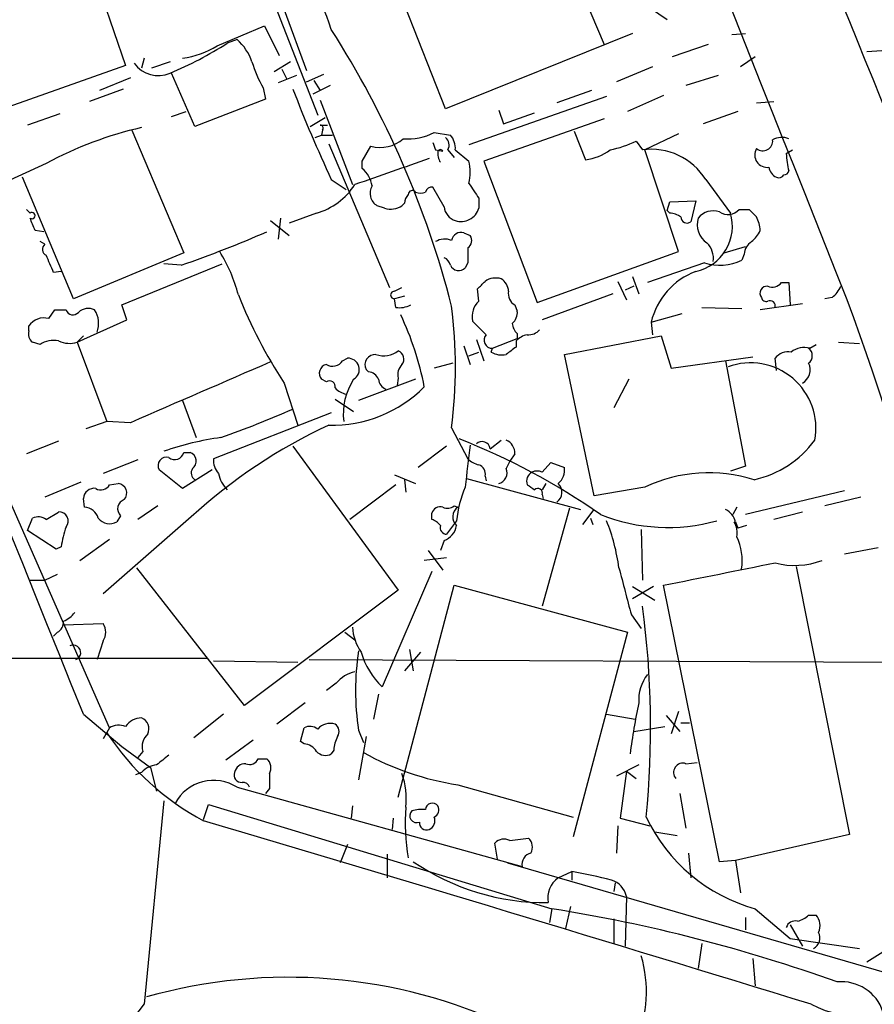
# Model space of a CAD drawing. Extents: x 4 to 1054, y 20 to 896.
# Drawn here: x 471 to 529, y 373 to 440 of the extents above; entities that cross this region are included whole.
import ezdxf

# ---------------------------------------------------------------- set-up
doc = ezdxf.new("R2010")
doc.units = 0
doc.header["$MEASUREMENT"] = 0
doc.layers.add('MAIN', color=5, linetype='CONTINUOUS')

msp = doc.modelspace()

# ---------------------------------------------------------------- linework, layer by layer
at = {"layer": 'MAIN'}
for p, q in [((475.8267, 443.9073), (478.1973, 436.9646)), ((487.172, 444.2459), (491.3207, 433.5779)), ((508.508, 443.9919), (510.8787, 438.4039)), ((500.0413, 434.0013), (497.2473, 441.1133)), ((515.1967, 440.0973), (513.4187, 441.2826)), ((489.0347, 440.7746), (490.5587, 436.6259)), ((484.4627, 438.3193), (487.68, 439.6739)), ((487.68, 439.6739), (488.696, 437.6419)), ((512.826, 439.1659), (500.0413, 434.0013)), ((519.5993, 439.0813), (520.5307, 439.1659)), ((485.8173, 438.7426), (485.14, 438.4886)), ((517.9907, 438.4039), (515.5353, 437.5573)), ((529.844, 437.9806), (528.828, 437.8959)), ((479.4673, 437.4726), (479.298, 436.7953)), ((481.2453, 437.2186), (479.9753, 436.7953)), ((489.458, 437.2186), (488.3573, 436.5413)), ((521.208, 437.5573), (520.192, 436.8799)), ((478.1973, 436.9646), (469.0533, 433.7473)), ((482.9387, 432.8159), (481.33, 436.4566)), ((488.8653, 436.7106), (489.204, 436.0333)), ((490.5587, 435.8639), (491.744, 436.3719)), ((514.1807, 436.8799), (511.7253, 435.8639)), ((478.536, 436.1179), (476.4193, 435.2713)), ((489.8813, 436.2873), (488.6113, 435.7793)), ((491.0667, 435.9486), (491.49, 435.2713)), ((518.668, 436.2873), (516.4667, 435.6099)), ((478.028, 435.3559), (475.742, 434.5093)), ((487.5953, 435.4406), (487.7647, 434.6786)), ((492.1673, 435.6099), (490.982, 435.0173)), ((510.032, 435.2713), (507.6613, 434.4246)), ((487.7647, 434.6786), (482.9387, 432.8159)), ((491.49, 434.5939), (493.6913, 428.8366)), ((511.048, 434.8479), (501.65, 431.5459)), ((514.9427, 434.9326), (512.4873, 433.8319)), ((521.2927, 434.4246), (522.478, 434.5093)), ((473.71, 433.6626), (471.5087, 432.9006)), ((481.33, 433.4933), (482.346, 433.8319)), ((503.682, 433.9166), (504.0207, 432.9853)), ((504.0207, 432.9853), (506.1373, 433.7473)), ((520.0227, 433.8319), (517.652, 432.9853)), ((490.8127, 432.8159), (491.8287, 433.4086)), ((510.8787, 433.3239), (502.666, 430.4453)), ((478.6207, 432.5619), (482.1767, 424.1799)), ((491.49, 432.9006), (491.998, 432.9006)), ((491.6593, 432.5619), (491.5747, 432.2233)), ((499.2793, 432.3926), (500.38, 432.2233)), ((508.8467, 432.4773), (509.6087, 430.5299)), ((515.9587, 432.3079), (513.6727, 431.2073)), ((491.1513, 432.0539), (491.5747, 432.2233)), ((491.5747, 432.2233), (492.3367, 432.2233)), ((492.0827, 431.6306), (496.2313, 421.8093)), ((513.08, 431.7999), (513.5033, 431.2073)), ((494.3687, 430.4453), (494.9613, 431.4613)), ((499.364, 431.2073), (499.872, 431.1226)), ((500.2107, 431.2073), (500.634, 430.6993)), ((500.7187, 431.2073), (501.65, 430.4453)), ((515.9587, 424.2646), (513.6727, 431.2073)), ((523.3247, 430.9533), (523.748, 431.2073)), ((472.7787, 430.2759), (468.884, 428.4979)), ((494.3687, 429.9373), (494.3687, 430.4453)), ((502.666, 430.4453), (506.3067, 420.7933)), ((474.6413, 421.0473), (471.17, 429.3446)), ((492.252, 429.1753), (493.268, 428.4979)), ((517.8213, 429.1753), (519.5147, 426.8893)), ((499.9567, 427.3126), (499.1947, 428.6673)), ((497.2473, 427.5666), (497.078, 427.3973)), ((502.3273, 427.9053), (502.3273, 427.2279)), ((515.1967, 427.0586), (515.366, 427.6513)), ((515.366, 427.6513), (517.144, 427.7359)), ((517.144, 427.7359), (516.8053, 426.2966)), ((471.678, 426.8893), (471.424, 427.1433)), ((491.236, 426.8893), (489.3733, 426.2119)), ((495.8927, 427.2279), (495.3847, 427.3973)), ((515.366, 426.8893), (515.1967, 427.0586)), ((520.1073, 427.1433), (520.7847, 427.1433)), ((488.1033, 426.3813), (489.3733, 425.3653)), ((488.7807, 426.5506), (488.6113, 425.1113)), ((472.6093, 425.6193), (472.0167, 425.7039)), ((472.694, 424.7726), (472.3553, 424.9419)), ((501.3113, 425.5346), (501.7347, 425.3653)), ((506.3067, 420.7933), (515.9587, 424.2646)), ((519.0913, 424.1799), (520.5307, 424.6033)), ((482.1767, 424.1799), (474.6413, 421.0473)), ((520.446, 424.0953), (520.2767, 423.6719)), ((473.7947, 422.9099), (473.2867, 422.8253)), ((477.9433, 420.6239), (484.8013, 423.4179)), ((482.0073, 423.3333), (480.822, 423.4179)), ((501.5653, 423.5026), (501.396, 423.1639)), ((517.7367, 423.5026), (513.842, 422.1479)), ((511.81, 422.2326), (512.4027, 420.9626)), ((512.826, 422.5713), (513.2493, 421.3859)), ((496.57, 421.5553), (497.078, 421.8093)), ((502.3273, 420.8779), (502.2427, 421.7246)), ((512.9107, 421.8939), (512.318, 421.6399)), ((522.986, 422.1479), (523.494, 422.1479)), ((523.494, 422.1479), (523.5787, 420.6239)), ((497.2473, 421.2166), (496.57, 421.0473)), ((496.6547, 420.4546), (496.57, 421.0473)), ((511.4713, 421.3859), (506.6453, 419.6079)), ((526.4573, 421.1319), (525.9493, 421.0473)), ((472.948, 419.6926), (473.3713, 420.2853)), ((473.3713, 420.2853), (474.1333, 420.2853)), ((478.282, 419.6079), (477.9433, 420.6239)), ((504.7827, 420.6239), (504.952, 420.2006)), ((517.5673, 420.4546), (520.2767, 420.3699)), ((524.4253, 420.7086), (521.5467, 420.2853)), ((474.8953, 418.0839), (478.282, 419.6079)), ((502.8353, 418.5919), (501.904, 419.5233)), ((514.096, 419.4386), (516.2127, 420.0313)), ((471.5933, 418.8459), (471.5933, 419.1846)), ((514.096, 419.4386), (514.1807, 418.5919)), ((475.3187, 418.5073), (474.8953, 418.0839)), ((502.158, 418.2533), (502.666, 416.8139)), ((503.2587, 417.6606), (504.952, 418.3379)), ((504.8673, 418.1686), (504.8673, 417.7453)), ((504.952, 418.6766), (504.952, 418.3379)), ((508.1693, 417.2373), (514.7733, 418.5073)), ((514.7733, 418.5073), (515.4507, 416.3059)), ((472.3553, 417.9146), (471.8473, 418.0839)), ((474.8953, 418.0839), (476.9273, 412.6653)), ((501.3113, 417.8299), (501.7347, 416.5599)), ((503.174, 417.4066), (503.2587, 417.6606)), ((524.9333, 417.6606), (525.3567, 417.9146)), ((526.8807, 418.0839), (528.32, 417.9993)), ((493.014, 416.8139), (493.3527, 416.9833)), ((501.65, 417.1526), (502.3273, 417.4066)), ((510.2013, 407.5853), (508.1693, 417.2373)), ((515.4507, 416.3059), (521.0387, 417.0679)), ((519.176, 416.8139), (520.5307, 409.6173)), ((522.6473, 416.1366), (522.5627, 416.9833)), ((494.792, 416.0519), (494.6227, 416.2213)), ((500.5493, 416.6446), (499.2793, 416.3059)), ((491.9133, 415.3746), (491.5747, 415.5439)), ((498.0093, 415.5439), (494.1147, 414.1046)), ((496.824, 415.6286), (496.7393, 415.1206)), ((512.572, 415.5439), (511.556, 413.5966)), ((489.0347, 415.2899), (489.966, 412.4113)), ((492.506, 414.1893), (493.776, 413.3426)), ((482.092, 414.1046), (483.0233, 411.5646)), ((477.0967, 391.7526), (467.7833, 412.9193)), ((492.252, 413.2579), (484.2087, 410.1253)), ((476.9273, 412.6653), (475.488, 412.1573)), ((478.536, 412.5806), (476.9273, 412.6653)), ((500.4647, 412.2419), (501.5653, 410.1253)), ((473.6253, 411.3106), (471.424, 410.4639)), ((489.6273, 410.9719), (496.824, 401.1506)), ((500.126, 410.9719), (498.1787, 409.5326)), ((503.0893, 410.8026), (503.8513, 411.3953)), ((482.1767, 410.5486), (482.6, 410.5486)), ((504.7827, 410.4639), (504.444, 409.9559)), ((479.044, 410.0406), (476.6733, 409.1093)), ((504.444, 409.9559), (504.19, 409.4479)), ((506.6453, 409.1939), (507.238, 409.8713)), ((507.238, 409.8713), (508.1693, 409.5326)), ((520.5307, 409.6173), (519.5147, 409.2786)), ((482.092, 408.0933), (480.4833, 409.3633)), ((484.124, 409.3633), (482.092, 408.0933)), ((496.57, 409.0246), (498.0093, 408.4319)), ((501.4807, 408.7706), (509.27, 406.6539)), ((502.7507, 408.9399), (502.8353, 408.6013)), ((475.1493, 408.5166), (472.694, 407.5006)), ((477.0967, 408.3473), (477.6893, 408.4319)), ((496.6547, 408.3473), (493.522, 405.9766)), ((497.2473, 408.6859), (497.332, 407.8393)), ((506.8993, 408.4319), (506.6453, 408.0086)), ((513.6727, 408.1779), (510.2013, 407.5853)), ((475.4033, 406.8233), (475.3187, 407.4159)), ((506.6453, 407.6699), (506.73, 407.4159)), ((527.304, 407.9239), (520.5307, 406.3153)), ((528.4047, 407.5006), (525.9493, 406.9079)), ((480.3987, 406.9079), (479.044, 405.9766)), ((500.634, 406.9079), (500.888, 406.8233)), ((508.508, 406.7386), (506.6453, 400.0499)), ((519.938, 406.8233), (519.684, 406.3153)), ((471.5087, 405.2146), (471.8473, 406.0613)), ((472.7787, 405.9766), (473.6253, 406.4846)), ((482.6847, 406.1459), (476.6733, 400.8966)), ((477.8587, 406.2306), (477.6047, 405.8073)), ((499.11, 405.9766), (499.11, 406.3999)), ((509.4393, 405.6379), (510.2013, 406.6539)), ((509.9473, 406.0613), (510.1167, 405.6379)), ((524.4253, 406.4846), (522.478, 405.9766)), ((500.8033, 405.8919), (500.126, 404.9606)), ((519.8533, 405.8073), (520.0227, 405.3839)), ((520.6153, 405.5533), (520.0227, 405.3839)), ((473.456, 403.9446), (471.5087, 405.2146)), ((513.4187, 405.2993), (513.5033, 401.8279)), ((473.7947, 404.1139), (473.456, 403.9446)), ((475.0647, 403.1826), (477.0967, 404.6219)), ((499.9567, 404.5373), (499.7027, 403.8599)), ((529.59, 404.0293), (527.304, 403.6059)), ((498.856, 403.8599), (499.872, 402.5053)), ((500.126, 403.3519), (498.602, 403.1826)), ((524.002, 402.7593), (527.6427, 384.4713)), ((472.694, 401.8279), (473.5407, 402.2513)), ((486.3253, 393.2766), (478.9593, 402.6746)), ((499.11, 402.4206), (495.7233, 394.5466)), ((471.678, 401.8279), (472.694, 401.8279)), ((496.824, 387.0113), (500.634, 401.4893)), ((500.634, 401.4893), (512.4873, 398.2719)), ((512.826, 401.4046), (514.35, 400.4733)), ((514.2653, 401.4046), (512.826, 400.5579)), ((518.7527, 382.6086), (514.9427, 401.4893)), ((496.824, 401.1506), (486.3253, 393.2766)), ((512.7413, 399.4573), (513.4187, 398.5259)), ((473.964, 398.7799), (476.6733, 398.8646)), ((473.5407, 398.2719), (473.2867, 398.0179)), ((493.1833, 398.2719), (493.8607, 397.7639)), ((512.4873, 398.2719), (508.762, 384.3019)), ((476.6733, 397.6793), (476.25, 396.4093)), ((498.348, 396.9173), (497.2473, 395.6473)), ((497.586, 397.0866), (497.84, 395.6473)), ((445.262, 396.4939), (483.7853, 396.4939)), ((484.2087, 396.3246), (489.966, 396.2399)), ((490.728, 396.4093), (590.55, 395.9859)), ((492.5907, 394.8006), (491.9133, 394.2926)), ((495.4693, 394.0386), (495.1307, 392.3453)), ((490.474, 393.4459), (488.5267, 392.0066)), ((475.3187, 392.6839), (477.9433, 390.4826)), ((484.886, 392.6839), (482.854, 391.0753)), ((511.048, 392.6839), (512.9953, 392.3453)), ((515.112, 392.5993), (516.0433, 391.4986)), ((515.9587, 392.8533), (515.4507, 391.3293)), ((516.128, 392.0913), (516.7207, 392.0913)), ((477.0967, 391.7526), (476.6733, 390.9906)), ((490.1353, 390.8213), (490.3893, 391.7526)), ((494.1147, 391.5833), (494.4533, 390.7366)), ((512.9107, 391.4986), (515.0273, 391.8373)), ((486.918, 390.9059), (485.0553, 389.5513)), ((490.3893, 390.6519), (490.1353, 390.8213)), ((494.6227, 391.1599), (494.1147, 388.1966)), ((477.9433, 390.4826), (479.8907, 389.0433)), ((479.3827, 390.1439), (479.044, 389.7206)), ((492.4213, 390.2286), (492.252, 389.9746)), ((487.2567, 389.6359), (487.8493, 389.6359)), ((516.4667, 389.2973), (517.2287, 389.3819)), ((479.298, 388.7046), (478.8747, 388.5353)), ((479.8907, 389.0433), (480.314, 387.4346)), ((513.2493, 389.2126), (511.7253, 388.4506)), ((512.4027, 388.7893), (511.9793, 385.5719)), ((512.4027, 388.7893), (513.08, 388.2813)), ((485.8173, 387.6886), (505.2907, 382.2699)), ((488.0187, 387.6039), (487.7647, 387.2653)), ((500.888, 387.8579), (508.762, 385.6566)), ((516.0433, 387.2653), (516.4667, 384.8946)), ((480.822, 386.7573), (479.4673, 372.8719)), ((483.5313, 385.4873), (483.87, 386.5033)), ((483.87, 386.5033), (507.3227, 379.3913)), ((493.6913, 386.4186), (493.6067, 385.5719)), ((496.4853, 385.5719), (496.4007, 384.8099)), ((511.9793, 385.5719), (514.0113, 385.0639)), ((511.81, 385.0639), (511.7253, 383.2013)), ((514.35, 384.6406), (515.874, 384.3866)), ((503.5973, 382.7779), (503.428, 383.8786)), ((504.444, 384.0479), (505.714, 384.2173)), ((527.6427, 384.4713), (519.8533, 382.6933)), ((493.3527, 383.7939), (492.8447, 382.5239)), ((516.636, 383.2013), (516.8053, 381.5079)), ((496.062, 383.1166), (496.062, 381.5079)), ((504.2747, 382.5239), (533.4847, 374.0573)), ((519.8533, 382.6933), (518.7527, 382.6086)), ((519.8533, 382.6933), (520.192, 380.4919)), ((507.746, 381.5079), (508.6773, 381.9313)), ((508.6773, 381.9313), (508.6773, 381.3386)), ((511.6407, 381.1693), (511.556, 380.5766)), ((512.4027, 380.2379), (512.318, 376.8513)), ((507.3227, 379.3913), (507.1533, 378.4599)), ((508.5927, 379.5606), (508.254, 378.0366)), ((521.208, 379.3913), (523.5787, 377.3593)), ((511.556, 378.7139), (511.556, 377.0206)), ((520.5307, 378.7986), (520.5307, 377.9519)), ((524.8487, 378.9679), (525.3567, 378.9679)), ((523.5787, 378.2906), (524.4253, 376.8513)), ((523.5787, 377.3593), (528.32, 376.6819)), ((517.5673, 377.0206), (517.3133, 375.3273)), ((521.0387, 376.0046), (521.208, 374.1419)), ((529.9287, 376.4279), (528.828, 375.7506))]:
    msp.add_line(p, q, dxfattribs=at)
for centre, radius, start, end in [((-10075.8409, -3779.72), 11405.0869, 21.61183388, 22.24734162), ((-12218.7285, -4719.6164), 13684.8255, 21.93622866, 22.53019537), ((21448.8125, 8916.8724), 22573.2914, 201.85640408, 202.08558714), ((463.4656, 429.7891), 30.3547, 18.498219, 46.893474), ((437.5866, 404.415), 64.9126, 14.382857, 32.633401), ((471.9096, 459.0986), 24.4911, 292.407226, 302.698061), ((481.3726, 443.2291), 5.8013, 277.123424, 302.18524), ((483.4057, 436.0342), 3.6265, 19.062483, 48.317652), ((480.4179, 438.2463), 1.9717, 214.346137, 294.811673), ((494.9218, 439.6328), 8.4411, 196.618951, 209.778053), ((584.4358, 471.9704), 101.633, 201.116275, 204.902457), ((484.7981, 408.2457), 25.0957, 102.65998, 118.616327), ((491.49, 432.6889), 0.2117, 323.124688, 90), ((497.4778, 435.897), 3.9403, 265.413266, 297.206247), ((495.5964, 433.733), 2.3588, 254.380583, 311.607518), ((626.2867, 473.7888), 133.8752, 198.317001, 198.54617), ((499.65, 431.5354), 0.6496, 329.665476, 52.958986), ((499.3424, 431.313), 1.3803, 355.608298, 41.260899), ((509.6064, 439.2584), 8.2277, 281.892962, 294.97251), ((521.7134, 431.829), 0.6822, 231.929091, 4.675059), ((523.0284, 430.8256), 1.2348, 67.848773, 120.95182), ((500.5702, 430.9533), 1.0506, 170.726849, 214.34197), ((499.7026, 431.038), 0.1894, 26.537987, 153.448488), ((509.0768, 434.3147), 3.822, 277.999719, 305.60634), ((514.1088, 426.8902), 4.3594, 31.612927, 97.984006), ((522.0168, 430.8574), 0.8445, 149.033916, 278.341206), ((530.2169, 431.3329), 6.9027, 183.152481, 193.104302), ((940.8894, -840.2422), 1345.5094, 109.1754507, 109.4046393), ((498.2647, 429.6833), 3.47, 347.314663, 12.685337), ((493.009, 428.3742), 2.0717, 10.50447, 48.980841), ((522.9861, 430.1279), 0.8534, 187.135009, 246.610116), ((523.1976, 429.8103), 0.2994, 261.878017, 351.859073), ((755.9769, 597.7305), 305.2519, 213.574175, 213.803368), ((522.8166, 429.6834), 0.3787, 243.44848, 333.414653), ((489.9517, 431.3628), 4.6542, 286.018277, 327.127344), ((495.8805, 428.2409), 0.9785, 148.519084, 239.556424), ((497.7856, 428.1531), 0.2843, 38.11535, 178.750695), ((498.348, 428.9635), 0.7196, 241.921424, 298.078576), ((499.127, 428.2185), 0.4539, 81.421795, 165.960695), ((498.2048, 427.507), 0.9594, 137.162672, 176.438195), ((471.805, 426.7199), 0.2116, 233.124688, 126.859073), ((496.3159, 428.498), 1.3388, 251.571818, 304.69786), ((501.0514, 427.4309), 1.1011, 186.167798, 252.412536), ((501.1053, 427.5982), 1.2769, 252.375338, 343.141731), ((515.2811, 425.3647), 1.527, 56.315136, 86.812677), ((516.4818, 426.0003), 3.1605, 282.094251, 16.336853), ((518.3293, 425.7547), 1.2906, 70.849067, 141.926053), ((519.3312, 427.8486), 1.0487, 236.520561, 317.736234), ((648.0386, 553.8892), 179.6053, 224.885409, 225.114592), ((260.2025, 341.4643), 227.9508, 21.687971, 21.917186), ((516.5513, 426.6352), 0.4233, 179.986464, 306.875312), ((518.7166, 426.0914), 1.4765, 161.88042, 236.701692), ((519.0909, 425.5345), 2.4616, 3.945987, 26.562969), ((452.2709, 507.9341), 89.6747, 289.366104, 293.375141), ((501.0943, 424.9367), 0.636, 70.052295, 171.87372), ((519.7239, 426.5102), 1.9932, 308.108952, 336.138207), ((499.999, 423.8839), 1.2339, 67.826965, 120.97172), ((501.2457, 425.0228), 0.597, 302.369607, 35.007745), ((521.5466, 424.0106), 1.1039, 122.469202, 175.599304), ((472.9649, 424.417), 0.447, 127.30055, 245.384203), ((475.6778, 418.6733), 10.5565, 14.415096, 31.982025), ((755.5651, 424.0106), 254.0003, 179.885409, 180.114592), ((516.8904, 423.8132), 1.4565, 351.077682, 45.792749), ((176.7047, 296.4167), 322.3973, 23.084578, 23.313758), ((499.7238, 423.2169), 0.6664, 10.058778, 69.544581), ((518.8026, 426.649), 3.3221, 251.285259, 296.342142), ((500.9461, 423.5968), 0.6243, 204.960352, 316.103203), ((518.8801, 418.3117), 4.915, 110.68457, 166.745529), ((375.4967, 548.9786), 179.6055, 314.885409, 315.114591), ((503.4702, 421.2171), 1.2446, 72.169215, 125.318257), ((503.2594, 421.471), 1.1031, 4.382771, 57.550319), ((496.5559, 421.3013), 0.2544, 86.822669, 273.177331), ((505.192, 421.3719), 0.8527, 167.579062, 241.312851), ((521.9955, 421.4282), 0.4695, 82.755391, 219.13056), ((522.351, 422.6418), 0.8045, 248.38772, 322.124392), ((525.2293, 422.6986), 1.9906, 308.089814, 336.155872), ((517.1188, 433.7473), 33.6064, 201.736951, 213.313672), ((503.2525, 419.8453), 1.3864, 131.860044, 193.429829), ((521.952, 421.1865), 0.3252, 189.66211, 288.407095), ((522.2084, 420.5459), 0.3659, 345.54976, 114.841863), ((388.1953, 368.2764), 148.91, 4.640059, 20.72067), ((474.6046, 420.4405), 0.4962, 198.226814, 319.15076), ((475.6527, 419.4056), 0.9783, 64.055712, 133.442668), ((474.6917, 419.3596), 1.6692, 338.996005, 33.681499), ((496.9088, 422.0631), 1.6284, 261.022983, 297.896356), ((468.318, 416.3906), 32.4133, 352.646326, 7.353674), ((503.9662, 420.1039), 0.9905, 310.787625, 5.602387), ((472.6262, 418.4904), 1.2445, 75.014609, 146.095414), ((478.0346, 411.0171), 20.9563, 11.056098, 25.220318), ((472.2284, 418.6342), 0.6694, 161.565051, 235.296185), ((505.5876, 419.4178), 0.9764, 183.752401, 229.385976), ((505.7262, 419.5774), 0.9902, 264.384402, 319.217958), ((473.2868, 416.5593), 1.6445, 78.12157, 124.500807), ((474.3643, 419.6854), 1.6872, 244.024197, 288.343671), ((503.2333, 418.2109), 0.5509, 136.250159, 272.642705), ((506.0337, 416.9665), 1.675, 103.971531, 134.136456), ((495.8243, 418.7905), 1.6393, 251.347315, 307.577329), ((496.6016, 416.9303), 0.6035, 322.135009, 68.374896), ((631.5405, 248.1504), 211.6803, 126.756654, 126.985815), ((524.5523, 416.2634), 1.4482, 74.746963, 127.870126), ((524.4677, 417.1526), 0.635, 306.869898, 53.130102), ((492.3401, 417.2223), 0.788, 237.205358, 328.783105), ((493.3888, 416.212), 0.7721, 300.094606, 92.679722), ((495.2492, 416.5374), 0.7017, 85.848649, 206.773186), ((503.8936, 418.5917), 1.3865, 238.733619, 282.344134), ((523.4579, 416.2981), 1.1273, 79.502415, 142.568995), ((1520.4844, -1977.1713), 2607.0233, 113.3283504, 113.5575355), ((492.0557, 415.948), 0.6282, 103.100569, 220.034449), ((497.727, 415.8826), 0.938, 133.777634, 195.710475), ((520.8859, 412.2049), 4.4602, 349.541879, 110.206779), ((523.9353, 416.1866), 1.0218, 298.654314, 26.630251), ((497.3629, 413.181), 4.2952, 146.624776, 186.895698), ((494.7135, 415.2418), 0.8139, 21.787031, 84.465227), ((496.2798, 415.6227), 0.8144, 185.553068, 248.194671), ((492.125, 415.0445), 0.3922, 346.254272, 122.672898), ((492.2804, 421.3292), 8.9201, 268.730024, 315.128536), ((493.6732, 416.1545), 1.6763, 225.870102, 256.011837), ((456.107, 490.8763), 84.3141, 289.835633, 293.426028), ((507.5897, 378.9699), 36.8618, 114.877469, 132.50319), ((487.3027, 392.1403), 19.5957, 97.583321, 109.312538), ((484.0931, 368.3325), 46.3316, 55.065078, 68.634174), ((606.7354, 397.2432), 105.9054, 172.505473, 174.073668), ((502.541, 410.7448), 0.5513, 6.017709, 134.007805), ((503.8308, 410.5124), 0.9532, 357.08326, 67.861488), ((519.5847, 415.5728), 7.0567, 282.593625, 323.701552), ((481.0023, 409.6423), 0.5892, 74.407189, 208.261241), ((481.5647, 410.6911), 0.6283, 229.984264, 346.892617), ((482.3908, 409.9531), 0.6312, 306.840853, 70.643552), ((485.5843, 410.0193), 1.3797, 175.59365, 221.267966), ((502.7325, 411.3285), 1.6763, 225.870102, 256.011837), ((483.2351, 409.1516), 0.5521, 147.539156, 237.524828), ((502.14, 409.0992), 0.6311, 345.380272, 72.736416), ((503.5125, 409.1516), 0.7395, 283.2525, 23.621835), ((507.0611, 409.327), 1.1271, 307.421985, 10.51036), ((486.6325, 409.5222), 2.1257, 191.20051, 225.402156), ((506.262, 408.5852), 0.676, 115.780382, 200.606641), ((506.3066, 408.6018), 0.6821, 60.229073, 119.763636), ((518.0397, 399.0208), 10.1451, 72.304987, 115.496367), ((476.0525, 407.3666), 0.7355, 81.176833, 176.156387), ((476.5172, 408.6377), 0.6482, 237.121385, 333.383559), ((477.6163, 407.7721), 0.6638, 318.39513, 83.686496), ((508.3401, 405.1576), 7.5725, 156.493621, 174.435314), ((590.5505, 535.1663), 152.6259, 236.192738, 236.421942), ((506.349, 407.7758), 0.3147, 340.332702, 132.282263), ((507.1806, 407.8318), 0.8245, 305.662079, 46.705342), ((475.2848, 405.7282), 1.1015, 17.602583, 83.824094), ((478.3159, 406.7047), 0.6587, 107.967351, 226.039614), ((499.7127, 406.2126), 0.6311, 75.380272, 162.736416), ((500.1944, 407.3931), 0.6547, 240.498273, 312.177148), ((501.3831, 406.1525), 0.8337, 126.430068, 225.942695), ((472.2432, 405.2515), 0.9014, 53.553434, 116.053368), ((473.6677, 405.8708), 0.6153, 319.178509, 93.951593), ((477.1209, 406.6903), 1.0069, 218.661586, 298.718549), ((515.2272, 417.8184), 12.3897, 248.19318, 285.716526), ((518.5975, 405.4968), 1.2937, 13.888001, 63.43693), ((485.3103, 401.9553), 11.7162, 162.550346, 169.383108), ((498.771, 404.8754), 1.1522, 36.039438, 72.889228), ((500.1448, 405.4215), 0.4613, 163.399492, 267.664214), ((499.4913, 405.7858), 1.3324, 290.443811, 349.950919), ((498.6018, 400.8964), 13.4113, 7.619261, 21.868922), ((518.5836, 405.0877), 1.3865, 347.655866, 31.266381), ((516.6085, 403.1523), 3.711, 351.283418, 26.20946), ((137.7469, 2307.28), 1942.7596, 281.1953446, 281.4245239), ((523.9093, 408.0783), 5.2409, 255.11154, 290.912398), ((1316.6534, 612.7187), 831.7182, 194.6280096, 194.8571894), ((452.1098, 391.7676), 61.9496, 354.338872, 7.683111), ((473.159, 400.8551), 1.9912, 293.846208, 321.904188), ((473.1809, 398.9704), 0.7857, 297.253168, 4.635856), ((475.7213, 398.272), 1.1214, 328.094266, 31.901396), ((497.0923, 398.8507), 3.4095, 184.038204, 214.545826), ((474.6249, 396.8867), 0.5123, 291.265562, 117.630408), ((511.5961, 394.2926), 17.6901, 171.190282, 188.809718), ((499.5475, 398.4906), 5.4936, 196.641804, 225.883537), ((494.3048, 393.3831), 2.2243, 101.517056, 140.410457), ((516.0931, 393.6443), 2.8507, 142.154455, 183.99082), ((555.0014, 384.532), 42.693, 167.948519, 172.675881), ((477.7317, 390.6938), 1.2346, 67.845274, 120.952614), ((479.3403, 391.0328), 1.3977, 91.734215, 144.86022), ((478.9594, 391.668), 0.8338, 336.032627, 66.038907), ((492.1823, 390.896), 1.1568, 73.750494, 138.143113), ((492.1866, 391.5025), 0.5968, 324.96787, 57.641471), ((491.9415, 401.2752), 17.963, 213.296838, 242.08283), ((480.4413, 390.4826), 1.1114, 130.376517, 197.742119), ((490.7853, 390.9435), 0.9008, 53.5321, 116.078638), ((490.3049, 389.5516), 1.1035, 32.461635, 85.613639), ((494.6782, 390.1134), 2.2598, 152.413275, 177.077961), ((491.8482, 390.6845), 0.8167, 221.445945, 299.631761), ((503.8529, 407.0294), 19.3994, 241.018289, 261.208771), ((650.0646, 177.8734), 271.0711, 128.542738, 128.771917), ((486.3748, 388.5564), 0.7418, 87.279935, 168.474956), ((486.6641, 389.8898), 0.6447, 246.787406, 336.807244), ((487.309, 389.0237), 0.8165, 330.361301, 48.569835), ((516.2551, 388.7046), 0.6294, 70.352912, 222.263279), ((480.413, 387.7446), 1.4713, 93.858111, 139.271992), ((486.0973, 388.5124), 0.4886, 156.839897, 276.899587), ((742.0185, 388.1119), 254.0003, 179.885409, 180.114592), ((492.2532, 386.9267), 5.1133, 353.342533, 19.337851), ((484.2087, 385.1845), 2.9763, 57.283859, 151.867044), ((486.2237, 387.5785), 0.4539, 14.039305, 98.578205), ((499.1548, 386.1422), 0.4686, 36.138824, 177.260314), ((512.4067, 385.3293), 15.1081, 176.187363, 189.396734), ((498.0729, 385.7413), 0.4642, 133.167021, 294.213114), ((498.4326, 383.7956), 2.3826, 83.877836, 106.515207), ((499.0252, 386.1646), 0.5681, 296.574073, 26.56054), ((-619.1283, -3340.2309), 3885.3833, 72.8739712, 73.513055), ((498.7563, 385.2697), 0.4954, 174.416009, 291.852954), ((498.6868, 385.4025), 0.6447, 293.192756, 23.212594), ((524.3083, 390.641), 11.6691, 205.286528, 254.592349), ((504.0402, 383.338), 0.8167, 60.36824, 138.554055), ((505.1733, 383.6051), 0.8168, 330.371708, 48.548797), ((506.0527, 382.4393), 0.7806, 102.533584, 192.533585), ((506.9002, 395.8965), 16.0828, 235.712334, 270.600301), ((504.5297, 356.4826), 25.7845, 74.577469, 80.743385), ((508.6773, 380.1533), 1.6439, 124.508882, 191.890274), ((510.994, 379.9569), 1.4364, 11.280989, 74.13405), ((528.6312, 380.0012), 7.9926, 243.123656, 2.304621), ((490.4227, 273.0574), 107.6685, 70.255479, 80.969324), ((523.9274, 377.9338), 0.6312, 75.382563, 162.719079), ((523.6811, 380.1722), 1.6774, 283.993164, 314.113543), ((524.5525, 378.2483), 1.0791, 334.43462, 41.822252), ((524.8063, 377.4016), 0.8143, 297.896174, 27.896174), ((505.1046, 373.7251), 8.6672, 336.952271, 16.411588), ((489.3116, 339.0501), 35.6671, 64.895629, 105.739015), ((527.1034, 371.439), 2.9728, 18.126556, 95.935162), ((471.7287, 378.3246), 9.4667, 284.185971, 324.831068)]:
    msp.add_arc(centre, radius, start, end, dxfattribs=at)

doc.saveas('drawing.dxf')
